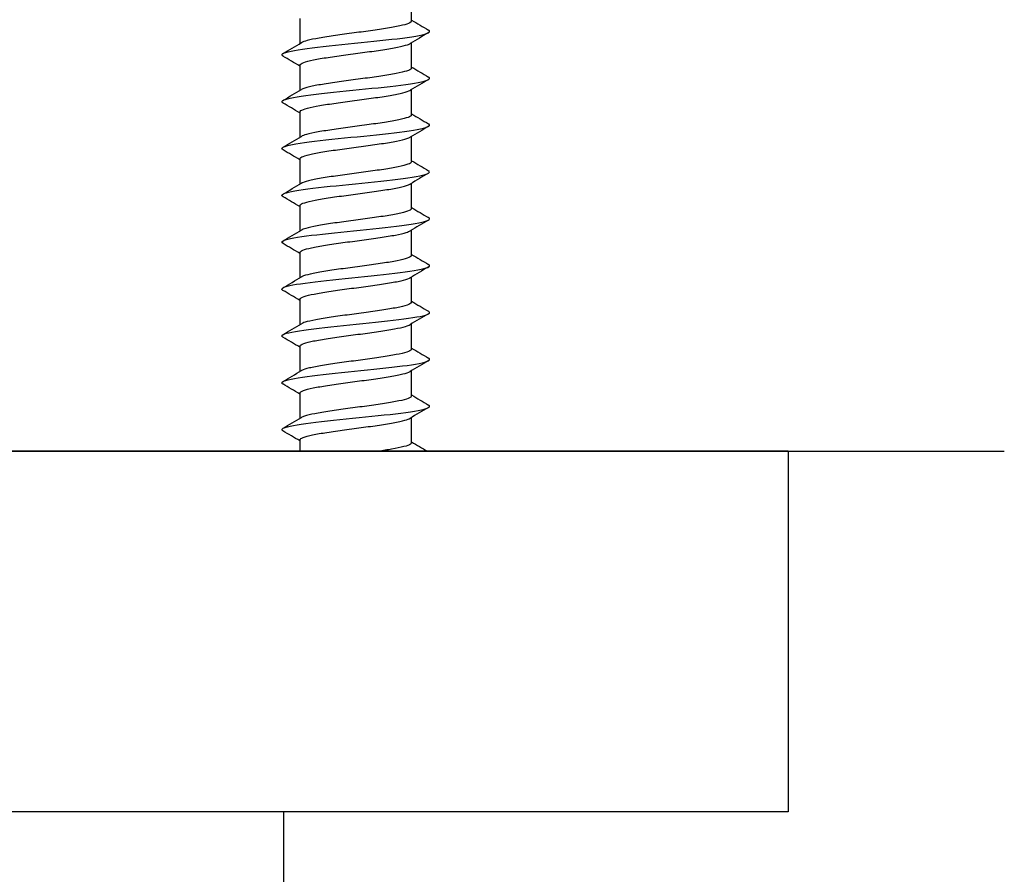
# Model space of a CAD drawing. Units: millimetres. Extents: x 7 to 203, y 5 to 291.
# Drawn here: x 148 to 157, y 208 to 216 of the extents above; entities that cross this region are included whole.
import ezdxf

# ---------------------------------------------------------------- set-up
doc = ezdxf.new("R2010")
doc.units = ezdxf.units.MM
for name, color, linetype in [('Default', 7, 'Continuous'), ('Layer1', 7, 'Continuous'), ('デフォルト', 7, 'Continuous')]:
    doc.layers.add(name, color=color, linetype=linetype)

msp = doc.modelspace()

# ---------------------------------------------------------------- linework, layer by layer
at = {"layer": 'Default', "color": 7, "linetype": 'Continuous'}
for p, q in [((154.64059, 212.06235), (140.64059, 212.06235)), ((154.64059, 212.06235), (154.64059, 208.72902)), ((154.64059, 208.72902), (140.64059, 208.72902)), ((149.97392, 208.72902), (149.97392, 193.72902))]:
    msp.add_line(p, q, dxfattribs=at)
at = {"layer": 'Layer1', "color": 7, "linetype": 'Continuous'}
msp.add_line((138.64059, 212.06235), (156.64059, 212.06235), dxfattribs=at)
at = {"layer": 'デフォルト', "color": 7, "linetype": 'Continuous'}
for p, q in [((151.15725, 216.04181), (151.15725, 216.27517)), ((150.12392, 216.06624), (150.12392, 215.8329)), ((151.15725, 215.6085), (151.15725, 215.84186)), ((150.12392, 215.63292), (150.12392, 215.39958)), ((151.15725, 215.17518), (151.15725, 215.40853)), ((150.12392, 215.19961), (150.12392, 214.96626)), ((151.15725, 214.74187), (151.15725, 214.97519)), ((150.12392, 214.76629), (150.12392, 214.53294)), ((151.15725, 214.30855), (151.15725, 214.54184)), ((150.12392, 214.33296), (150.12392, 214.09963)), ((151.15725, 213.87523), (151.15725, 214.10849)), ((150.12392, 213.89963), (150.12392, 213.66632)), ((151.15725, 213.4419), (151.15725, 213.67513)), ((150.12392, 213.4663), (150.12392, 213.23301)), ((151.15725, 213.00858), (151.15725, 213.24178)), ((150.12392, 213.03296), (150.12392, 212.79969)), ((151.15725, 212.57524), (151.15725, 212.80843)), ((150.12392, 212.59963), (150.12392, 212.36638)), ((151.15725, 212.14189), (151.15725, 212.37508)), ((150.12392, 212.16629), (150.12392, 212.06235))]:
    msp.add_line(p, q, dxfattribs=at)
for centre, radius, start, end in [((174.12202, 254.89276), 45.12388, 239.407575, 239.638758), ((175.3807, 174.90438), 47.56736, 120.392755, 120.631781), ((129.88699, 250.00762), 39.71708, 300.371284, 300.657613), ((128.8741, 179.70549), 41.73446, 59.391587, 59.640265), ((174.0065, 254.26639), 44.89893, 239.409109, 239.641591), ((175.22768, 174.72189), 47.27356, 120.38668, 120.626883), ((129.87558, 249.59149), 39.73768, 300.373059, 300.659174), ((129.30763, 180.0142), 40.87507, 59.384997, 59.638493), ((173.91867, 253.68545), 44.72718, 239.409754, 239.643245), ((174.73195, 175.12067), 46.30498, 120.378754, 120.623642), ((129.85189, 249.19687), 39.78305, 300.37441, 300.660135), ((129.58865, 180.06311), 40.31693, 59.379688, 59.636553), ((173.85896, 253.1509), 44.60968, 239.409629, 239.643832), ((173.97293, 175.96862), 44.81573, 120.370708, 120.62336), ((129.81854, 248.81937), 39.84807, 300.375267, 300.660468), ((129.59536, 179.64575), 40.29978, 59.37633, 59.633417), ((173.82788, 252.66379), 44.5476, 239.408852, 239.643462), ((173.04267, 177.11198), 42.98505, 120.364568, 120.627568), ((129.77823, 248.45448), 39.92749, 300.375573, 300.660154), ((129.32817, 178.76348), 40.82222, 59.374604, 59.628754), ((173.82629, 252.22574), 44.54274, 239.407543, 239.642248), ((172.05568, 178.35451), 41.04012, 120.358362, 120.634897), ((129.73371, 248.09757), 40.01591, 300.375287, 300.65919), ((128.88953, 177.59048), 41.68219, 59.373726, 59.623053), ((173.85482, 251.83801), 44.59653, 239.405819, 239.640304), ((171.86104, 178.24838), 40.6594, 120.354551, 120.634263), ((129.68779, 247.74388), 40.10782, 300.374378, 300.657588), ((128.35787, 176.25793), 42.72684, 59.374541, 59.618078), ((173.91419, 251.50197), 44.71052, 239.403794, 239.637741), ((171.94181, 177.67447), 40.82149, 120.352628, 120.631118), ((129.64331, 247.38861), 40.19763, 300.37283, 300.655371), ((126.17092, 172.127), 47.02278, 59.37668, 59.599552), ((174.00521, 251.21913), 44.8864, 239.401579, 239.63467), ((171.92018, 177.27503), 40.78129, 120.350588, 120.629184), ((129.60313, 247.02688), 40.27971, 300.370643, 300.652577), ((125.34903, 170.30174), 48.63929, 59.378792, 59.594709), ((174.12874, 250.99111), 45.12602, 239.399279, 239.617432)]:
    msp.add_arc(centre, radius, start, end, dxfattribs=at)
for points, knots in [([(151.15722, 216.04182), (151.15718, 216.03625), (151.15224, 216.03067), (151.14251, 216.02522), (151.12867, 216.01747), (151.10475, 216.00975), (151.07278, 216.00191), (151.04082, 215.99407), (150.99993, 215.98603), (150.95351, 215.97827), (150.90707, 215.97051), (150.85382, 215.96278), (150.79825, 215.95496), (150.74271, 215.94715), (150.68331, 215.93909), (150.62501, 215.93131), (150.56668, 215.92354), (150.50783, 215.91581), (150.45344, 215.90802), (150.39907, 215.90022), (150.34765, 215.89215), (150.30345, 215.88436), (150.25923, 215.87657), (150.22102, 215.86884), (150.19206, 215.86107), (150.16751, 215.85448), (150.14901, 215.84767), (150.13762, 215.84099)], [0, 0, 0, 0, 0.0822082, 0.0822082, 0.0822082, 0.1991763, 0.1991763, 0.1991763, 0.3160991, 0.3160991, 0.3160991, 0.4330691, 0.4330691, 0.4330691, 0.5499901, 0.5499901, 0.5499901, 0.6669608, 0.6669608, 0.6669608, 0.7838807, 0.7838807, 0.7838807, 0.9008505, 0.9008505, 0.9008505, 1, 1, 1, 1]), ([(149.96795, 215.71681), (149.94075, 215.73245), (149.96725, 215.7481), (150.11907, 215.77986), (150.24671, 215.79597), (150.54483, 215.8282), (150.71413, 215.84431), (151.01574, 215.87654), (151.14687, 215.89265), (151.30976, 215.92488), (151.34089, 215.94099), (151.31441, 215.95721), (151.31425, 215.95731), (151.31408, 215.95741)], [0, 0, 0, 0, 0.1950843, 0.1950843, 0.396004, 0.396004, 0.5969237, 0.5969237, 0.7978434, 0.7978434, 0.9987631, 0.9987631, 1, 1, 1, 1]), ([(150.12393, 215.63293), (150.12392, 215.63371), (150.12402, 215.63449), (150.12421, 215.63526), (150.12617, 215.64312), (150.13832, 215.65096), (150.15964, 215.65866), (150.18096, 215.66636), (150.21203, 215.67433), (150.25024, 215.6822), (150.28845, 215.69007), (150.33489, 215.69792), (150.38565, 215.70562), (150.4364, 215.71332), (150.49285, 215.72126), (150.55028, 215.72913), (150.60771, 215.73701), (150.66773, 215.74488), (150.72529, 215.75258), (150.78285, 215.76028), (150.83953, 215.76819), (150.89057, 215.77606), (150.94162, 215.78394), (150.98847, 215.79185), (151.02718, 215.79955), (151.06589, 215.80725), (151.09752, 215.81512), (151.11943, 215.823), (151.13058, 215.82701), (151.13937, 215.83103), (151.14566, 215.83503)], [0, 0, 0, 0, 0.01147614, 0.01147614, 0.01147614, 0.12766007, 0.12766007, 0.12766007, 0.24382215, 0.24382215, 0.24382215, 0.3600026, 0.3600026, 0.3600026, 0.47616896, 0.47616896, 0.47616896, 0.59234574, 0.59234574, 0.59234574, 0.70851667, 0.70851667, 0.70851667, 0.82468962, 0.82468962, 0.82468962, 0.94086528, 0.94086528, 0.94086528, 1, 1, 1, 1]), ([(151.15722, 215.60849), (151.15724, 215.60656), (151.15666, 215.60463), (151.15548, 215.60271), (151.15064, 215.59485), (151.13561, 215.58701), (151.11163, 215.57931), (151.08766, 215.57161), (151.0541, 215.56365), (151.01376, 215.55578), (150.97342, 215.54791), (150.92517, 215.54005), (150.87305, 215.53235), (150.82094, 215.52465), (150.76355, 215.51672), (150.70569, 215.50885), (150.64782, 215.50097), (150.58787, 215.49308), (150.53084, 215.48538), (150.47382, 215.47768), (150.41819, 215.46979), (150.36859, 215.46191), (150.319, 215.45403), (150.27407, 215.44612), (150.23756, 215.43842), (150.20104, 215.43072), (150.17196, 215.42286), (150.15275, 215.41498), (150.14685, 215.41256), (150.14182, 215.41013), (150.1377, 215.40771)], [0, 0, 0, 0, 0.0285616, 0.0285616, 0.0285616, 0.1455074, 0.1455074, 0.1455074, 0.2624341, 0.2624341, 0.2624341, 0.3793764, 0.3793764, 0.3793764, 0.4963076, 0.4963076, 0.4963076, 0.613246, 0.613246, 0.613246, 0.7301819, 0.7301819, 0.7301819, 0.8471165, 0.8471165, 0.8471165, 0.9640571, 0.9640571, 0.9640571, 1, 1, 1, 1]), ([(149.9682, 215.28334), (149.94175, 215.29845), (149.96502, 215.31356), (150.10742, 215.34479), (150.23222, 215.3609), (150.52736, 215.39313), (150.69654, 215.40924), (151.0007, 215.44147), (151.13448, 215.45758), (151.30423, 215.48981), (151.33954, 215.50592), (151.31628, 215.5227), (151.31527, 215.52336), (151.31416, 215.52402)], [0, 0, 0, 0, 0.18835184, 0.18835184, 0.38920526, 0.38920526, 0.59005869, 0.59005869, 0.79091212, 0.79091212, 0.99176554, 0.99176554, 1, 1, 1, 1]), ([(150.12397, 215.1996), (150.12398, 215.20402), (150.12707, 215.20842), (150.13323, 215.21275), (150.14425, 215.22049), (150.16543, 215.22822), (150.19495, 215.23607), (150.22447, 215.24391), (150.26314, 215.25195), (150.30776, 215.2597), (150.3524, 215.26746), (150.40422, 215.27518), (150.45884, 215.28301), (150.51343, 215.29084), (150.57234, 215.29889), (150.63067, 215.30666), (150.68901, 215.31443), (150.74838, 215.32215), (150.80375, 215.32996), (150.85909, 215.33776), (150.91197, 215.34583), (150.958, 215.35361), (151.00404, 215.36139), (151.04449, 215.36912), (151.07592, 215.3769), (151.10733, 215.38468), (151.13061, 215.39276), (151.14382, 215.40056), (151.14452, 215.40097), (151.1452, 215.40138), (151.14584, 215.4018)], [0, 0, 0, 0, 0.064814, 0.064814, 0.064814, 0.180965, 0.180965, 0.180965, 0.2970728, 0.2970728, 0.2970728, 0.4132261, 0.4132261, 0.4132261, 0.5293319, 0.5293319, 0.5293319, 0.6454864, 0.6454864, 0.6454864, 0.7615908, 0.7615908, 0.7615908, 0.8777451, 0.8777451, 0.8777451, 0.9938489, 0.9938489, 0.9938489, 1, 1, 1, 1]), ([(151.15723, 215.1752), (151.15719, 215.169), (151.15103, 215.16275), (151.13897, 215.15666), (151.12359, 215.1489), (151.09817, 215.14118), (151.06487, 215.13336), (151.03159, 215.12555), (150.98951, 215.11749), (150.94215, 215.10971), (150.89476, 215.10193), (150.84077, 215.0942), (150.78473, 215.08641), (150.72872, 215.07863), (150.66912, 215.07055), (150.61089, 215.06276), (150.55263, 215.05497), (150.49413, 215.04723), (150.44034, 215.03946), (150.38656, 215.0317), (150.33601, 215.02362), (150.29287, 215.01581), (150.24971, 215.00801), (150.21279, 215.00026), (150.18521, 214.99251), (150.16402, 214.98655), (150.1479, 214.9804), (150.13758, 214.97432)], [0, 0, 0, 0, 0.0916169, 0.0916169, 0.0916169, 0.2085649, 0.2085649, 0.2085649, 0.3254634, 0.3254634, 0.3254634, 0.4424119, 0.4424119, 0.4424119, 0.5593094, 0.5593094, 0.5593094, 0.6762568, 0.6762568, 0.6762568, 0.7931542, 0.7931542, 0.7931542, 0.9100997, 0.9100997, 0.9100997, 1, 1, 1, 1]), ([(149.96826, 214.84999), (149.94286, 214.86453), (149.96315, 214.87907), (150.0961, 214.90972), (150.21799, 214.92583), (150.50997, 214.95806), (150.67892, 214.97417), (150.98542, 215.0064), (151.12177, 215.02251), (151.29828, 215.05474), (151.33775, 215.07086), (151.318, 215.08819), (151.31627, 215.08941), (151.31423, 215.09063)], [0, 0, 0, 0, 0.1812495, 0.1812495, 0.3821313, 0.3821313, 0.5830132, 0.5830132, 0.783895, 0.783895, 0.9847769, 0.9847769, 1, 1, 1, 1]), ([(150.12392, 214.76629), (150.12392, 214.76644), (150.12392, 214.76658), (150.12393, 214.76672), (150.1243, 214.77457), (150.13483, 214.78238), (150.15467, 214.79009), (150.17449, 214.79779), (150.20414, 214.80581), (150.24113, 214.81366), (150.27813, 214.82152), (150.32351, 214.82935), (150.37346, 214.83705), (150.42341, 214.84475), (150.47928, 214.85273), (150.5364, 214.8606), (150.59354, 214.86846), (150.65353, 214.87631), (150.71134, 214.88401), (150.76914, 214.89171), (150.82632, 214.89966), (150.87812, 214.90753), (150.92992, 214.9154), (150.97778, 214.92328), (151.01767, 214.93098), (151.05756, 214.93868), (151.09057, 214.94659), (151.11395, 214.95446), (151.12777, 214.95912), (151.13845, 214.96379), (151.14574, 214.96841)], [0, 0, 0, 0, 0.0021391, 0.0021391, 0.0021391, 0.1183013, 0.1183013, 0.1183013, 0.2344335, 0.2344335, 0.2344335, 0.3505924, 0.3505924, 0.3505924, 0.4667284, 0.4667284, 0.4667284, 0.5828839, 0.5828839, 0.5828839, 0.6990241, 0.6990241, 0.6990241, 0.8151759, 0.8151759, 0.8151759, 0.9313207, 0.9313207, 0.9313207, 1, 1, 1, 1]), ([(151.15721, 214.74186), (151.15723, 214.7393), (151.1562, 214.73673), (151.15411, 214.73418), (151.14769, 214.72631), (151.13108, 214.71844), (151.10566, 214.71074), (151.08024, 214.70304), (151.04533, 214.69512), (151.00385, 214.68725), (150.96237, 214.67937), (150.91317, 214.67148), (150.86036, 214.66378), (150.80755, 214.65608), (150.74969, 214.64819), (150.69165, 214.64031), (150.63361, 214.63243), (150.57375, 214.62452), (150.51709, 214.61681), (150.46043, 214.60911), (150.40542, 214.60126), (150.35668, 214.59338), (150.30795, 214.5855), (150.26412, 214.57756), (150.22887, 214.56985), (150.19362, 214.56214), (150.16598, 214.55433), (150.14828, 214.54645), (150.14423, 214.54465), (150.14068, 214.54284), (150.13762, 214.54103)], [0, 0, 0, 0, 0.03797, 0.03797, 0.03797, 0.1548853, 0.1548853, 0.1548853, 0.2717906, 0.2717906, 0.2717906, 0.3887021, 0.3887021, 0.3887021, 0.5056122, 0.5056122, 0.5056122, 0.6225197, 0.6225197, 0.6225197, 0.7394346, 0.7394346, 0.7394346, 0.8563382, 0.8563382, 0.8563382, 0.9732578, 0.9732578, 0.9732578, 1, 1, 1, 1]), ([(149.96816, 214.41674), (149.94403, 214.43067), (149.96158, 214.4446), (150.08513, 214.47465), (150.20402, 214.49076), (150.49266, 214.52299), (150.66127, 214.5391), (150.96993, 214.57133), (151.10877, 214.58744), (151.29192, 214.61967), (151.33551, 214.63579), (151.31956, 214.65368), (151.31727, 214.65546), (151.31429, 214.65724)], [0, 0, 0, 0, 0.1737962, 0.1737962, 0.3747955, 0.3747955, 0.5757947, 0.5757947, 0.776794, 0.776794, 0.9777933, 0.9777933, 1, 1, 1, 1]), ([(150.12397, 214.33295), (150.12397, 214.33673), (150.12622, 214.34048), (150.13075, 214.34418), (150.1402, 214.35191), (150.15983, 214.35967), (150.18797, 214.36753), (150.21609, 214.37539), (150.2535, 214.3834), (150.29708, 214.39114), (150.34067, 214.39888), (150.39164, 214.40662), (150.44567, 214.41447), (150.49969, 214.42231), (150.55827, 214.43034), (150.61654, 214.4381), (150.67484, 214.44585), (150.73443, 214.45358), (150.79027, 214.46141), (150.8461, 214.46924), (150.89974, 214.47729), (150.94673, 214.48505), (150.99374, 214.49282), (151.03538, 214.50054), (151.06814, 214.50835), (151.10089, 214.51616), (151.12567, 214.52422), (151.14043, 214.532), (151.14229, 214.53298), (151.14399, 214.53396), (151.14554, 214.53493)], [0, 0, 0, 0, 0.05559979, 0.05559979, 0.05559979, 0.17184292, 0.17184292, 0.17184292, 0.28804957, 0.28804957, 0.28804957, 0.40429601, 0.40429601, 0.40429601, 0.52049994, 0.52049994, 0.52049994, 0.63674883, 0.63674883, 0.63674883, 0.75295067, 0.75295067, 0.75295067, 0.86920092, 0.86920092, 0.86920092, 0.98540134, 0.98540134, 0.98540134, 1, 1, 1, 1]), ([(151.15724, 214.30857), (151.15721, 214.30177), (151.14968, 214.29483), (151.13506, 214.28811), (151.11814, 214.28033), (151.09124, 214.2726), (151.05665, 214.26481), (151.02206, 214.25702), (150.97884, 214.24895), (150.93056, 214.24116), (150.88227, 214.23336), (150.82758, 214.22562), (150.77111, 214.21786), (150.71467, 214.2101), (150.65491, 214.20201), (150.59679, 214.19421), (150.53865, 214.1864), (150.48055, 214.17865), (150.42739, 214.1709), (150.37425, 214.16316), (150.3246, 214.15508), (150.28255, 214.14727), (150.24048, 214.13944), (150.20487, 214.13168), (150.17871, 214.12395), (150.16076, 214.11864), (150.14693, 214.11318), (150.13768, 214.10774)], [0, 0, 0, 0, 0.10106934, 0.10106934, 0.10106934, 0.21804388, 0.21804388, 0.21804388, 0.33496749, 0.33496749, 0.33496749, 0.45194076, 0.45194076, 0.45194076, 0.56886441, 0.56886441, 0.56886441, 0.68583577, 0.68583577, 0.68583577, 0.80276033, 0.80276033, 0.80276033, 0.91972934, 0.91972934, 0.91972934, 1, 1, 1, 1]), ([(149.96795, 213.98355), (149.94522, 213.99686), (149.96026, 214.01016), (150.07451, 214.03958), (150.19033, 214.05569), (150.47544, 214.08792), (150.64361, 214.10403), (150.95423, 214.13626), (151.09546, 214.15238), (151.28514, 214.1846), (151.33283, 214.20072), (151.32098, 214.21917), (151.31826, 214.22151), (151.31436, 214.22384)], [0, 0, 0, 0, 0.1661065, 0.1661065, 0.3672836, 0.3672836, 0.5684608, 0.5684608, 0.7696379, 0.7696379, 0.9708151, 0.9708151, 1, 1, 1, 1]), ([(150.12392, 213.89964), (150.12394, 213.90698), (150.13286, 213.91428), (150.15005, 213.92152), (150.16837, 213.92924), (150.19658, 213.93728), (150.23232, 213.94512), (150.26808, 213.95297), (150.31237, 213.96077), (150.36148, 213.96848), (150.41058, 213.97619), (150.46582, 213.9842), (150.52261, 213.99206), (150.5794, 213.99992), (150.63932, 214.00774), (150.69733, 214.01545), (150.75532, 214.02315), (150.81298, 214.03113), (150.86549, 214.03899), (150.918, 214.04686), (150.96684, 214.05471), (151.00788, 214.06241), (151.04892, 214.07011), (151.08328, 214.07806), (151.10811, 214.08593), (151.12432, 214.09107), (151.13676, 214.09621), (151.14505, 214.1013)], [0, 0, 0, 0, 0.1092211, 0.1092211, 0.1092211, 0.2256031, 0.2256031, 0.2256031, 0.3420192, 0.3420192, 0.3420192, 0.4584045, 0.4584045, 0.4584045, 0.5748174, 0.5748174, 0.5748174, 0.6912063, 0.6912063, 0.6912063, 0.8076158, 0.8076158, 0.8076158, 0.9240089, 0.9240089, 0.9240089, 1, 1, 1, 1]), ([(151.1572, 213.87522), (151.15722, 213.87203), (151.15561, 213.86883), (151.15237, 213.86564), (151.14436, 213.85777), (151.12618, 213.84987), (151.09934, 213.84217), (151.07249, 213.83447), (151.03625, 213.82659), (150.99367, 213.81871), (150.95109, 213.81083), (150.90097, 213.80291), (150.8475, 213.79521), (150.79403, 213.7875), (150.73575, 213.77966), (150.67757, 213.77178), (150.6194, 213.7639), (150.55968, 213.75596), (150.50343, 213.74825), (150.44717, 213.74053), (150.39283, 213.73272), (150.34498, 213.72485), (150.29715, 213.71697), (150.25446, 213.709), (150.2205, 213.70128), (150.18652, 213.69356), (150.16035, 213.68578), (150.14418, 213.67791), (150.14186, 213.67679), (150.13974, 213.67566), (150.13782, 213.67453)], [0, 0, 0, 0, 0.047388, 0.047388, 0.047388, 0.1643712, 0.1643712, 0.1643712, 0.2813541, 0.2813541, 0.2813541, 0.3983333, 0.3983333, 0.3983333, 0.5153211, 0.5153211, 0.5153211, 0.6322964, 0.6322964, 0.6322964, 0.7492888, 0.7492888, 0.7492888, 0.8662602, 0.8662602, 0.8662602, 0.9832571, 0.9832571, 0.9832571, 1, 1, 1, 1]), ([(149.96773, 213.55037), (149.94637, 213.56305), (149.95909, 213.57572), (150.06425, 213.60451), (150.17692, 213.62062), (150.45832, 213.65285), (150.62594, 213.66896), (150.93833, 213.70119), (151.08187, 213.71731), (151.27795, 213.74953), (151.32972, 213.76565), (151.32224, 213.78465), (151.31923, 213.78755), (151.31444, 213.79044)], [0, 0, 0, 0, 0.15839248, 0.15839248, 0.35975699, 0.35975699, 0.5611215, 0.5611215, 0.76248601, 0.76248601, 0.96385052, 0.96385052, 1, 1, 1, 1]), ([(150.12397, 213.46629), (150.12395, 213.46943), (150.12551, 213.47254), (150.12865, 213.47562), (150.13653, 213.48334), (150.1546, 213.49112), (150.18132, 213.49899), (150.20804, 213.50686), (150.24415, 213.51485), (150.28665, 213.52258), (150.32917, 213.53031), (150.37925, 213.53806), (150.43265, 213.54593), (150.48605, 213.55379), (150.54426, 213.5618), (150.60244, 213.56954), (150.66064, 213.57728), (150.7204, 213.58501), (150.77669, 213.59286), (150.83295, 213.60071), (150.88731, 213.60874), (150.93523, 213.61649), (150.98317, 213.62425), (151.02598, 213.63197), (151.06005, 213.63981), (151.0941, 213.64764), (151.12037, 213.65568), (151.13667, 213.66345), (151.13955, 213.66482), (151.14212, 213.66618), (151.1444, 213.66755)], [0, 0, 0, 0, 0.0464643, 0.0464643, 0.0464643, 0.1631, 0.1631, 0.1631, 0.2797074, 0.2797074, 0.2797074, 0.3963471, 0.3963471, 0.3963471, 0.5129512, 0.5129512, 0.5129512, 0.6295944, 0.6295944, 0.6295944, 0.7461957, 0.7461957, 0.7461957, 0.8628414, 0.8628414, 0.8628414, 0.9794405, 0.9794405, 0.9794405, 1, 1, 1, 1]), ([(151.15725, 213.44192), (151.15723, 213.43454), (151.1482, 213.42692), (151.13078, 213.41955), (151.11234, 213.41176), (151.08399, 213.40402), (151.04811, 213.39625), (151.01226, 213.38849), (150.96791, 213.38041), (150.91876, 213.37261), (150.86959, 213.3648), (150.81424, 213.35704), (150.7574, 213.3493), (150.70057, 213.34156), (150.64069, 213.33348), (150.58273, 213.32566), (150.52475, 213.31784), (150.46709, 213.31007), (150.41461, 213.30234), (150.36215, 213.29461), (150.31343, 213.28655), (150.2725, 213.27872), (150.23156, 213.27089), (150.19728, 213.2631), (150.17256, 213.25538), (150.15768, 213.25074), (150.14602, 213.24598), (150.13787, 213.24121)], [0, 0, 0, 0, 0.1105401, 0.1105401, 0.1105401, 0.2275691, 0.2275691, 0.2275691, 0.3445488, 0.3445488, 0.3445488, 0.4615758, 0.4615758, 0.4615758, 0.5785564, 0.5785564, 0.5785564, 0.695581, 0.695581, 0.695581, 0.8125635, 0.8125635, 0.8125635, 0.9295854, 0.9295854, 0.9295854, 1, 1, 1, 1]), ([(149.96756, 213.11717), (149.94746, 213.12922), (149.95803, 213.14127), (150.05436, 213.16944), (150.16381, 213.18555), (150.44132, 213.21778), (150.60829, 213.2339), (150.92224, 213.26612), (151.06799, 213.28224), (151.27035, 213.31446), (151.32617, 213.33058), (151.32335, 213.35014), (151.3202, 213.35358), (151.31452, 213.35703)], [0, 0, 0, 0, 0.1507487, 0.1507487, 0.3522886, 0.3522886, 0.5538285, 0.5538285, 0.7553684, 0.7553684, 0.9569083, 0.9569083, 1, 1, 1, 1]), ([(150.12393, 213.03297), (150.12397, 213.03967), (150.13139, 213.04632), (150.1458, 213.05296), (150.1626, 213.06069), (150.18935, 213.06875), (150.22382, 213.07658), (150.2583, 213.08441), (150.30148, 213.0922), (150.34971, 213.09992), (150.39793, 213.10763), (150.4525, 213.11568), (150.5089, 213.12352), (150.56532, 213.13136), (150.62512, 213.13917), (150.68328, 213.14688), (150.74142, 213.15458), (150.7995, 213.1626), (150.85269, 213.17046), (150.90588, 213.17831), (150.95566, 213.18614), (150.99782, 213.19384), (151.03997, 213.20154), (151.07566, 213.20953), (151.10192, 213.21739), (151.12063, 213.22299), (151.13492, 213.22859), (151.14426, 213.23412)], [0, 0, 0, 0, 0.1000998, 0.1000998, 0.1000998, 0.2167649, 0.2167649, 0.2167649, 0.3334703, 0.3334703, 0.3334703, 0.4501378, 0.4501378, 0.4501378, 0.5668402, 0.5668402, 0.5668402, 0.6835108, 0.6835108, 0.6835108, 0.8002101, 0.8002101, 0.8002101, 0.9168844, 0.9168844, 0.9168844, 1, 1, 1, 1]), ([(151.1572, 213.00855), (151.1572, 213.00475), (151.15488, 213.00093), (151.15024, 212.99711), (151.14065, 212.98923), (151.12092, 212.98131), (151.09267, 212.9736), (151.06442, 212.9659), (151.02688, 212.95806), (150.98322, 212.95018), (150.93957, 212.9423), (150.88857, 212.93435), (150.83449, 212.92664), (150.7804, 212.91893), (150.72174, 212.91112), (150.66346, 212.90324), (150.6052, 212.89537), (150.54567, 212.8874), (150.48987, 212.87968), (150.43405, 212.87196), (150.38042, 212.86418), (150.3335, 212.85631), (150.2866, 212.84844), (150.24509, 212.84045), (150.21243, 212.83272), (150.17977, 212.82499), (150.15508, 212.81724), (150.14044, 212.80937), (150.13953, 212.80888), (150.13865, 212.80839), (150.13781, 212.8079)], [0, 0, 0, 0, 0.05674381, 0.05674381, 0.05674381, 0.17373124, 0.17373124, 0.17373124, 0.29072836, 0.29072836, 0.29072836, 0.40771186, 0.40771186, 0.40771186, 0.52471366, 0.52471366, 0.52471366, 0.64169333, 0.64169333, 0.64169333, 0.75869952, 0.75869952, 0.75869952, 0.87567561, 0.87567561, 0.87567561, 0.99268574, 0.99268574, 0.99268574, 1, 1, 1, 1]), ([(149.96646, 212.68454), (149.94881, 212.69578), (149.95773, 212.70702), (150.04484, 212.73437), (150.151, 212.75048), (150.42445, 212.78271), (150.59065, 212.79883), (150.90597, 212.83105), (151.05385, 212.84717), (151.26236, 212.87939), (151.32218, 212.89551), (151.3243, 212.91563), (151.32112, 212.91965), (151.31453, 212.92366)], [0, 0, 0, 0, 0.140989, 0.140989, 0.3431562, 0.3431562, 0.5453235, 0.5453235, 0.7474908, 0.7474908, 0.949658, 0.949658, 1, 1, 1, 1]), ([(150.12396, 212.59963), (150.12394, 212.60212), (150.12493, 212.6046), (150.12693, 212.60705), (150.13323, 212.61476), (150.14972, 212.62258), (150.17502, 212.63046), (150.20031, 212.63833), (150.2351, 212.64629), (150.2765, 212.65401), (150.3179, 212.66173), (150.36705, 212.66952), (150.41979, 212.67739), (150.47252, 212.68526), (150.53032, 212.69325), (150.58836, 212.70097), (150.64642, 212.7087), (150.70632, 212.71646), (150.763, 212.72433), (150.81966, 212.73219), (150.8747, 212.74019), (150.92351, 212.74793), (150.97234, 212.75567), (151.01629, 212.76341), (151.05164, 212.77126), (151.08697, 212.77911), (151.11471, 212.78714), (151.13254, 212.79489), (151.13709, 212.79687), (151.14103, 212.79885), (151.14434, 212.80082)], [0, 0, 0, 0, 0.03710508, 0.03710508, 0.03710508, 0.15375238, 0.15375238, 0.15375238, 0.27038061, 0.27038061, 0.27038061, 0.38703241, 0.38703241, 0.38703241, 0.50365696, 0.50365696, 0.50365696, 0.62031287, 0.62031287, 0.62031287, 0.73693408, 0.73693408, 0.73693408, 0.85359351, 0.85359351, 0.85359351, 0.97021184, 0.97021184, 0.97021184, 1, 1, 1, 1]), ([(151.15725, 212.57524), (151.15725, 212.57504), (151.15725, 212.57484), (151.15723, 212.57465), (151.15673, 212.56689), (151.14607, 212.55881), (151.12613, 212.551), (151.10618, 212.54319), (151.0764, 212.53544), (151.03928, 212.52769), (151.00218, 212.51995), (150.95674, 212.51188), (150.90675, 212.50406), (150.85674, 212.49624), (150.80079, 212.48846), (150.7436, 212.48074), (150.68643, 212.47301), (150.62648, 212.46495), (150.56872, 212.45712), (150.51094, 212.44928), (150.45376, 212.44149), (150.402, 212.43378), (150.35025, 212.42606), (150.3025, 212.41803), (150.26273, 212.41018), (150.22294, 212.40233), (150.19002, 212.39452), (150.16675, 212.38681), (150.1546, 212.38279), (150.14491, 212.37868), (150.13785, 212.37456)], [0, 0, 0, 0, 0.0029513, 0.0029513, 0.0029513, 0.1199217, 0.1199217, 0.1199217, 0.236939, 0.236939, 0.236939, 0.3539106, 0.3539106, 0.3539106, 0.4709255, 0.4709255, 0.4709255, 0.587899, 0.587899, 0.587899, 0.7049111, 0.7049111, 0.7049111, 0.8218873, 0.8218873, 0.8218873, 0.9388964, 0.9388964, 0.9388964, 1, 1, 1, 1]), ([(149.96611, 212.25146), (149.94983, 212.26204), (149.95702, 212.27261), (150.03569, 212.2993), (150.1385, 212.31542), (150.40771, 212.34764), (150.57305, 212.36376), (150.88954, 212.39598), (151.03944, 212.4121), (151.25398, 212.44432), (151.31777, 212.46044), (151.32511, 212.48113), (151.32203, 212.48571), (151.31454, 212.4903)], [0, 0, 0, 0, 0.1328482, 0.1328482, 0.3352506, 0.3352506, 0.537653, 0.537653, 0.7400554, 0.7400554, 0.9424578, 0.9424578, 1, 1, 1, 1]), ([(150.12395, 212.1663), (150.12399, 212.17235), (150.13005, 212.17837), (150.14192, 212.18439), (150.15718, 212.19214), (150.18245, 212.20022), (150.21562, 212.20804), (150.24881, 212.21585), (150.29083, 212.22362), (150.33815, 212.23135), (150.38545, 212.23908), (150.43932, 212.24715), (150.49529, 212.25498), (150.55128, 212.26281), (150.61093, 212.27059), (150.6692, 212.27831), (150.72745, 212.28603), (150.78591, 212.29408), (150.83973, 212.30192), (150.89356, 212.30976), (150.94424, 212.31756), (150.98749, 212.32527), (151.03073, 212.33298), (151.06772, 212.341), (151.09539, 212.34886), (151.11739, 212.3551), (151.13398, 212.36132), (151.14436, 212.36748)], [0, 0, 0, 0, 0.0906776, 0.0906776, 0.0906776, 0.2073148, 0.2073148, 0.2073148, 0.323997, 0.323997, 0.323997, 0.4406357, 0.4406357, 0.4406357, 0.5573154, 0.5573154, 0.5573154, 0.6739564, 0.6739564, 0.6739564, 0.7906332, 0.7906332, 0.7906332, 0.9072772, 0.9072772, 0.9072772, 1, 1, 1, 1]), ([(151.1572, 212.14187), (151.15719, 212.13746), (151.15402, 212.13303), (151.14772, 212.12858), (151.13657, 212.1207), (151.1153, 212.11275), (151.08567, 212.10503), (151.05603, 212.09732), (151.01722, 212.08952), (150.97252, 212.08164), (150.93604, 212.07522), (150.8948, 212.06872), (150.85115, 212.06235)], [0, 0, 0, 0, 0.1670411, 0.1670411, 0.1670411, 0.4627991, 0.4627991, 0.4627991, 0.7586065, 0.7586065, 0.7586065, 1, 1, 1, 1])]:
    msp.add_open_spline(points, degree=3, knots=knots, dxfattribs=at)

doc.saveas('drawing.dxf')
